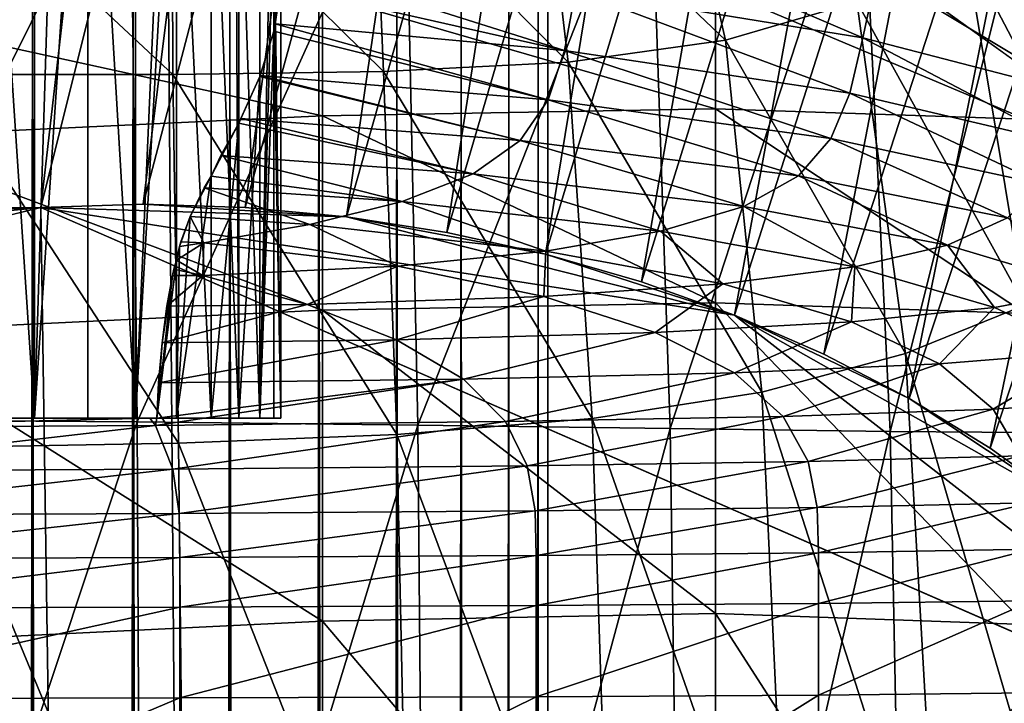
# Model space of a CAD drawing. Extents: x -0.6 to 0.7, y -2.7 to 13.
# Drawn here: x 0.3 to 0.5, y 12.6 to 12.7 of the extents above; entities that cross this region are included whole.
import ezdxf

# ---------------------------------------------------------------- set-up
doc = ezdxf.new("R2010")
doc.units = 0
doc.header["$MEASUREMENT"] = 0
doc.layers.get('0').update_dxf_attribs({"linetype": 'CONTINUOUS'})

msp = doc.modelspace()

# ---------------------------------------------------------------- linework, layer by layer
for points in [[(0.30365, 12.86127, -0.15419), (-0.30333, 12.85929, -0.15419), (-0.27757, 12.69243, -0.15419)], [(0.30365, 12.86127, -0.15419), (-0.27757, 12.69243, -0.15419), (0.28451, 12.69437, -0.15419)], [(0.32635, 12.86193, -0.15419), (0.30365, 12.86127, -0.15419), (0.28451, 12.69437, -0.15419)], [(0.32635, 12.86193, -0.15419), (0.28451, 12.69437, -0.15419), (0.30553, 12.69501, -0.15419)], [(0.34905, 12.86127, -0.15419), (0.32635, 12.86193, -0.15419), (0.30553, 12.69501, -0.15419)], [(0.34905, 12.86127, -0.15419), (0.30553, 12.69501, -0.15419), (0.32655, 12.69437, -0.15419)], [(0.37161, 12.85929, -0.15419), (0.34905, 12.86127, -0.15419), (0.32655, 12.69437, -0.15419)], [(0.37161, 12.85929, -0.15419), (0.32655, 12.69437, -0.15419), (0.34745, 12.69243, -0.15419)], [(0.3939, 12.85601, -0.15419), (0.37161, 12.85929, -0.15419), (0.34745, 12.69243, -0.15419)], [(0.3939, 12.85601, -0.15419), (0.34745, 12.69243, -0.15419), (0.36809, 12.68923, -0.15419)], [(0.41579, 12.85145, -0.15419), (0.3939, 12.85601, -0.15419), (0.36809, 12.68923, -0.15419)], [(0.41579, 12.85145, -0.15419), (0.36809, 12.68923, -0.15419), (0.38836, 12.68476, -0.15419)], [(0.43714, 12.84562, -0.15419), (0.41579, 12.85145, -0.15419), (0.38836, 12.68476, -0.15419)], [(-0.46048, 12.70313, -0.05339), (-0.36742, 12.81052, -0.05339), (0.30987, 12.85073, -0.05339)], [(0.30987, 12.85073, -0.05339), (0.43032, -2.55203, -0.05339), (-0.46048, 12.70313, -0.05339)], [(0.30987, 12.85073, -0.05339), (0.45413, 12.8001, -0.05339), (0.53722, 12.68685, -0.05339)], [(0.30987, 12.85073, -0.05339), (0.53722, 12.68685, -0.05339), (0.43032, -2.55203, -0.05339)], [(0.43714, 12.84562, -0.15419), (0.38836, 12.68476, -0.15419), (0.40813, 12.67907, -0.15419)], [(0.45782, 12.83858, -0.15419), (0.43714, 12.84562, -0.15419), (0.40813, 12.67907, -0.15419)], [(0.45782, 12.83858, -0.15419), (0.40813, 12.67907, -0.15419), (0.42728, 12.67218, -0.15419)], [(0.47771, 12.83035, -0.15419), (0.45782, 12.83858, -0.15419), (0.42728, 12.67218, -0.15419)], [(0.27096, 12.83465, 0.13034), (0.27096, 12.65099, 0.13034), (0.28318, 12.65099, 0.1447)], [(0.27096, 12.83465, 0.13034), (0.28318, 12.65099, 0.1447), (0.28318, 12.82553, 0.1447)], [(0.47771, 12.83035, -0.15419), (0.42728, 12.67218, -0.15419), (0.4457, 12.66414, -0.15419)], [(0.49669, 12.821, -0.15419), (0.47771, 12.83035, -0.15419), (0.4457, 12.66414, -0.15419)], [(0.28844, 12.82106, 0.15189), (0.28318, 12.82553, 0.1447), (0.28318, 12.65099, 0.1447)], [(0.28844, 12.82106, 0.15189), (0.28318, 12.65099, 0.1447), (0.2942, 12.81631, 0.15975)], [(0.49669, 12.821, -0.15419), (0.4457, 12.66414, -0.15419), (0.46327, 12.65499, -0.15419)], [(0.51464, 12.81057, -0.15419), (0.49669, 12.821, -0.15419), (0.46327, 12.65499, -0.15419)], [(0.28318, 12.65099, 0.1447), (0.2942, 12.65099, 0.15975), (0.2942, 12.81631, 0.15975)], [(0.2942, 12.81631, 0.15975), (0.2942, 12.65099, 0.15975), (0.30396, 12.65099, 0.17543)], [(0.2942, 12.81631, 0.15975), (0.30396, 12.65099, 0.17543), (0.30396, 12.80703, 0.17543)], [(0.51464, 12.81057, -0.15419), (0.46327, 12.65499, -0.15419), (0.4799, 12.64479, -0.15419)], [(0.53147, 12.79913, -0.15419), (0.51464, 12.81057, -0.15419), (0.4799, 12.64479, -0.15419)], [(0.3106, 12.79948, 0.18815), (0.30396, 12.80703, 0.17543), (0.30396, 12.65099, 0.17543)], [(0.3106, 12.79948, 0.18815), (0.30396, 12.65099, 0.17543), (0.31242, 12.79746, 0.19164)], [(0.45413, 12.8001, -0.05339), (0.50598, 12.74905, -0.05339), (0.53722, 12.68685, -0.05339)], [(0.53147, 12.79913, -0.15419), (0.4799, 12.64479, -0.15419), (0.49548, 12.6336, -0.15419)], [(0.30396, 12.65099, 0.17543), (0.31242, 12.65099, 0.19164), (0.31242, 12.79746, 0.19164)], [(0.31242, 12.79746, 0.19164), (0.31242, 12.65099, 0.19164), (0.31953, 12.65099, 0.20832)], [(0.31242, 12.79746, 0.19164), (0.31953, 12.65099, 0.20832), (0.31953, 12.78795, 0.20832)], [(0.31953, 12.78795, 0.20832), (0.31953, 12.65099, 0.20832), (0.32526, 12.65099, 0.22538)], [(0.31953, 12.78795, 0.20832), (0.32526, 12.65099, 0.22538), (0.3246, 12.77942, 0.22343)], [(0.32526, 12.65099, 0.22538), (0.32526, 12.77831, 0.22538), (0.3246, 12.77942, 0.22343)], [(0.32526, 12.77831, 0.22538), (0.32526, 12.65099, 0.22538), (0.32958, 12.65099, 0.24274)], [(0.32526, 12.77831, 0.22538), (0.32958, 12.65099, 0.24274), (0.32958, 12.76853, 0.24274)], [(0.30298, 12.77352, -0.14197), (0.24109, 12.77434, -0.14196), (0.24166, 12.65064, -0.14194)], [(0.30298, 12.77352, -0.14197), (0.24166, 12.65064, -0.14194), (0.30433, 12.65021, -0.14195)], [(0.35951, 12.77225, -0.142), (0.30298, 12.77352, -0.14197), (0.30433, 12.65021, -0.14195)], [(0.35951, 12.77225, -0.142), (0.30433, 12.65021, -0.14195), (0.3621, 12.64955, -0.14197)], [(0.4099, 12.77084, -0.14203), (0.35951, 12.77225, -0.142), (0.3621, 12.64955, -0.14197)], [(0.4099, 12.77084, -0.14203), (0.3621, 12.64955, -0.14197), (0.41405, 12.64882, -0.14201)], [(0.45349, 12.76966, -0.14208), (0.4099, 12.77084, -0.14203), (0.41405, 12.64882, -0.14201)], [(0.33183, 12.76095, 0.25642), (0.32958, 12.76853, 0.24274), (0.32958, 12.65099, 0.24274)], [(0.45349, 12.76966, -0.14208), (0.41405, 12.64882, -0.14201), (0.45933, 12.64822, -0.14206)], [(0.48964, 12.76918, -0.14215), (0.45349, 12.76966, -0.14208), (0.45933, 12.64822, -0.14206)], [(0.48964, 12.76918, -0.14215), (0.45933, 12.64822, -0.14206), (0.49708, 12.64798, -0.14213)], [(0.2639, 12.76627, -0.52304), (0.31168, 12.72174, -0.52667), (0.26329, 12.72174, -0.53097)], [(0.2639, 12.76627, -0.52304), (0.31151, 12.76524, -0.51914), (0.31168, 12.72174, -0.52667)], [(0.3884, 12.76405, -0.50766), (0.4167, 12.76671, -0.49962), (0.42546, 12.72878, -0.50344)], [(0.4167, 12.76671, -0.49962), (0.45251, 12.73671, -0.49124), (0.42546, 12.72878, -0.50344)], [(0.31151, 12.76524, -0.51914), (0.35326, 12.76426, -0.51402), (0.35506, 12.72233, -0.52081)], [(0.31151, 12.76524, -0.51914), (0.35506, 12.72233, -0.52081), (0.31168, 12.72174, -0.52667)], [(0.35326, 12.76426, -0.51402), (0.3884, 12.76405, -0.50766), (0.39302, 12.72429, -0.51319)], [(0.35326, 12.76426, -0.51402), (0.39302, 12.72429, -0.51319), (0.35506, 12.72233, -0.52081)], [(0.3884, 12.76405, -0.50766), (0.42546, 12.72878, -0.50344), (0.39302, 12.72429, -0.51319)], [(0.33183, 12.76095, 0.25642), (0.32958, 12.65099, 0.24274), (0.33247, 12.75891, 0.26031)], [(0.32958, 12.65099, 0.24274), (0.33247, 12.65099, 0.26031), (0.33247, 12.75891, 0.26031)], [(0.33247, 12.75891, 0.26031), (0.33247, 12.65099, 0.26031), (0.33392, 12.65099, 0.27802)], [(0.33247, 12.75891, 0.26031), (0.33392, 12.65099, 0.27802), (0.33392, 12.74931, 0.27802)], [(0.45981, 12.75788, 0.22343), (0.45659, 12.74273, 0.25642), (0.50133, 12.72994, 0.25642)], [(0.45981, 12.75788, 0.22343), (0.50133, 12.72994, 0.25642), (0.5049, 12.74361, 0.22343)], [(0.47498, 12.74722, -0.47655), (0.49372, 12.75912, -0.45947), (0.5073, 12.68554, -0.46026)], [(0.39704, 12.75358, 0.25642), (0.39458, 12.73897, 0.28578), (0.45372, 12.72925, 0.28578)], [(0.39704, 12.75358, 0.25642), (0.45372, 12.72925, 0.28578), (0.45659, 12.74273, 0.25642)], [(0.33392, 12.74516, 0.28578), (0.33392, 12.74931, 0.27802), (0.33392, 12.65099, 0.27802)], [(0.45251, 12.73671, -0.49124), (0.47498, 12.74722, -0.47655), (0.48707, 12.67426, -0.47801)], [(0.47498, 12.74722, -0.47655), (0.5073, 12.68554, -0.46026), (0.48707, 12.67426, -0.47801)], [(0.39227, 12.72666, 0.31049), (0.39458, 12.73897, 0.28578), (0.33392, 12.74516, 0.28578)], [(0.33392, 12.73994, 0.29576), (0.39227, 12.72666, 0.31049), (0.33392, 12.74516, 0.28578)], [(0.33392, 12.74516, 0.28578), (0.33392, 12.65099, 0.27802), (0.33392, 12.73994, 0.29576)], [(0.45659, 12.74273, 0.25642), (0.45372, 12.72925, 0.28578), (0.49816, 12.71778, 0.28578)], [(0.45659, 12.74273, 0.25642), (0.49816, 12.71778, 0.28578), (0.50133, 12.72994, 0.25642)], [(0.2828, 12.74036, -0.47015), (0.2828, -2.47914, -0.47015), (0.2621, -2.47914, -0.46824)], [(0.2828, 12.74036, -0.47015), (0.2621, -2.47914, -0.46824), (0.2621, 12.74036, -0.46824)], [(0.2621, 12.74036, -0.27328), (0.2621, -2.47914, -0.27328), (0.2828, -2.47914, -0.27137)], [(0.2621, 12.74036, -0.27328), (0.2828, -2.47914, -0.27137), (0.2828, 12.74036, -0.27137)], [(0.2828, 12.74036, -0.27137), (0.2828, -2.47914, -0.27137), (0.30349, -2.47914, -0.27328)], [(0.2828, 12.74036, -0.27137), (0.30349, -2.47914, -0.27328), (0.30349, 12.74036, -0.27328)], [(0.30349, 12.74036, -0.46824), (0.30349, -2.47914, -0.46824), (0.2828, -2.47914, -0.47015)], [(0.30349, 12.74036, -0.46824), (0.2828, -2.47914, -0.47015), (0.2828, 12.74036, -0.47015)], [(0.30349, 12.74036, -0.27328), (0.30349, -2.47914, -0.27328), (0.3234, -2.47914, -0.27894)], [(0.30349, 12.74036, -0.27328), (0.3234, -2.47914, -0.27894), (0.3234, 12.74036, -0.27894)], [(0.3234, 12.74036, -0.46259), (0.3234, -2.47914, -0.46259), (0.30349, -2.47914, -0.46824)], [(0.3234, 12.74036, -0.46259), (0.30349, -2.47914, -0.46824), (0.30349, 12.74036, -0.46824)], [(0.3234, 12.74036, -0.27894), (0.3234, -2.47914, -0.27894), (0.34174, -2.47914, -0.28812)], [(0.3234, 12.74036, -0.27894), (0.34174, -2.47914, -0.28812), (0.34174, 12.74036, -0.28812)], [(0.34174, 12.74036, -0.4534), (0.34174, -2.47914, -0.4534), (0.3234, -2.47914, -0.46259)], [(0.34174, 12.74036, -0.4534), (0.3234, -2.47914, -0.46259), (0.3234, 12.74036, -0.46259)], [(0.33272, 12.73217, 0.31049), (0.33392, 12.73994, 0.29576), (0.33392, 12.65099, 0.29576)], [(0.33392, 12.73994, 0.29576), (0.33272, 12.73217, 0.31049), (0.39227, 12.72666, 0.31049)], [(0.33392, 12.65099, 0.27802), (0.33392, 12.65099, 0.29576), (0.33392, 12.73994, 0.29576)], [(0.34174, 12.74036, -0.28812), (0.34174, -2.47914, -0.28812), (0.35781, -2.47914, -0.30048)], [(0.34174, 12.74036, -0.28812), (0.35781, -2.47914, -0.30048), (0.35781, 12.74036, -0.30048)], [(0.35781, 12.74036, -0.44104), (0.35781, -2.47914, -0.44104), (0.34174, -2.47914, -0.4534)], [(0.35781, 12.74036, -0.44104), (0.34174, -2.47914, -0.4534), (0.34174, 12.74036, -0.4534)], [(0.35781, 12.74036, -0.30048), (0.35781, -2.47914, -0.30048), (0.37101, -2.47914, -0.31554)], [(0.35781, 12.74036, -0.30048), (0.37101, -2.47914, -0.31554), (0.37101, 12.74036, -0.31554)], [(0.37101, 12.74036, -0.42598), (0.37101, -2.47914, -0.42598), (0.35781, -2.47914, -0.44104)], [(0.37101, 12.74036, -0.42598), (0.35781, -2.47914, -0.44104), (0.35781, 12.74036, -0.44104)], [(0.37101, 12.74036, -0.31554), (0.37101, -2.47914, -0.31554), (0.38081, -2.47914, -0.33273)], [(0.37101, 12.74036, -0.31554), (0.38081, -2.47914, -0.33273), (0.38081, 12.74036, -0.33273)], [(0.38081, 12.74036, -0.4088), (0.38081, -2.47914, -0.4088), (0.37101, -2.47914, -0.42598)], [(0.38081, 12.74036, -0.4088), (0.37101, -2.47914, -0.42598), (0.37101, 12.74036, -0.42598)], [(0.38081, 12.74036, -0.33273), (0.38081, -2.47914, -0.33273), (0.38685, -2.47914, -0.35137)], [(0.38081, 12.74036, -0.33273), (0.38685, -2.47914, -0.35137), (0.38685, 12.74036, -0.35137)], [(0.38685, 12.74036, -0.39015), (0.38685, -2.47914, -0.39015), (0.38081, -2.47914, -0.4088)], [(0.38685, 12.74036, -0.39015), (0.38081, -2.47914, -0.4088), (0.38081, 12.74036, -0.4088)], [(0.38685, 12.74036, -0.35137), (0.38685, -2.47914, -0.35137), (0.38889, -2.47914, -0.37076)], [(0.38685, 12.74036, -0.35137), (0.38889, -2.47914, -0.37076), (0.38889, 12.74036, -0.37076)], [(0.38889, 12.74036, -0.37076), (0.38889, -2.47914, -0.37076), (0.38685, -2.47914, -0.39015)], [(0.38889, 12.74036, -0.37076), (0.38685, -2.47914, -0.39015), (0.38685, 12.74036, -0.39015)], [(0.24798, 12.73385, -0.05795), (0.34249, 12.7381, -0.05762), (0.34249, 12.7132, -0.05762)], [(0.34249, 12.7381, -0.05762), (0.42336, 12.7395, -0.05717), (0.42336, 12.71468, -0.05717)], [(0.34249, 12.7381, -0.05762), (0.42336, 12.71468, -0.05717), (0.34249, 12.7132, -0.05762)], [(0.39458, 12.73897, 0.28578), (0.39227, 12.72666, 0.31049), (0.45103, 12.71789, 0.31049)], [(0.39458, 12.73897, 0.28578), (0.45103, 12.71789, 0.31049), (0.45372, 12.72925, 0.28578)], [(0.42336, 12.7395, -0.05717), (0.48719, 12.73741, -0.05658), (0.48719, 12.71252, -0.05658)], [(0.42336, 12.7395, -0.05717), (0.48719, 12.71252, -0.05658), (0.42336, 12.71468, -0.05717)], [(0.42546, 12.72878, -0.50344), (0.45251, 12.73671, -0.49124), (0.46249, 12.66426, -0.49356)], [(0.45251, 12.73671, -0.49124), (0.48707, 12.67426, -0.47801), (0.46249, 12.66426, -0.49356)], [(0.24798, 12.73385, -0.05795), (0.34249, 12.7132, -0.05762), (0.24798, 12.70876, -0.05795)], [(0.33272, 12.73217, 0.31049), (0.33392, 12.65099, 0.29576), (0.33247, 12.73065, 0.31347)], [(0.33247, 12.73065, 0.31347), (0.38895, 12.71649, 0.33069), (0.33272, 12.73217, 0.31049)], [(0.38895, 12.71649, 0.33069), (0.39227, 12.72666, 0.31049), (0.33272, 12.73217, 0.31049)], [(0.32958, 12.72133, 0.33104), (0.32964, 12.72151, 0.3307), (0.33247, 12.73065, 0.31347)], [(0.33247, 12.73065, 0.31347), (0.33247, 12.65099, 0.31347), (0.32958, 12.65099, 0.33104)], [(0.33247, 12.73065, 0.31347), (0.32958, 12.65099, 0.33104), (0.32958, 12.72133, 0.33104)], [(0.33247, 12.73065, 0.31347), (0.32964, 12.72151, 0.3307), (0.38895, 12.71649, 0.33069)], [(0.33392, 12.65099, 0.29576), (0.33247, 12.65099, 0.31347), (0.33247, 12.73065, 0.31347)], [(0.39302, 12.72429, -0.51319), (0.42546, 12.72878, -0.50344), (0.43294, 12.6563, -0.50672)], [(0.42546, 12.72878, -0.50344), (0.46249, 12.66426, -0.49356), (0.43294, 12.6563, -0.50672)], [(0.45372, 12.72925, 0.28578), (0.45103, 12.71789, 0.31049), (0.49519, 12.70753, 0.31049)], [(0.45372, 12.72925, 0.28578), (0.49519, 12.70753, 0.31049), (0.49816, 12.71778, 0.28578)], [(0.39227, 12.72666, 0.31049), (0.38895, 12.71649, 0.33069), (0.44716, 12.70852, 0.3307)], [(0.39227, 12.72666, 0.31049), (0.44716, 12.70852, 0.3307), (0.45103, 12.71789, 0.31049)], [(0.35506, 12.72233, -0.52081), (0.39302, 12.72429, -0.51319), (0.39798, 12.65089, -0.51737)], [(0.39302, 12.72429, -0.51319), (0.43294, 12.6563, -0.50672), (0.39798, 12.65089, -0.51737)], [(0.26329, 12.72174, -0.53097), (0.31168, 12.72174, -0.52667), (0.3128, 12.64585, -0.53206)], [(0.26329, 12.72174, -0.53097), (0.3128, 12.64585, -0.53206), (0.26339, 12.64497, -0.53665)], [(0.31168, 12.72174, -0.52667), (0.35506, 12.72233, -0.52081), (0.35781, 12.64763, -0.52572)], [(0.31168, 12.72174, -0.52667), (0.35781, 12.64763, -0.52572), (0.3128, 12.64585, -0.53206)], [(0.32958, 12.72133, 0.33104), (0.38316, 12.70813, 0.34684), (0.32964, 12.72151, 0.3307)], [(0.38316, 12.70813, 0.34684), (0.38895, 12.71649, 0.33069), (0.32964, 12.72151, 0.3307)], [(0.35506, 12.72233, -0.52081), (0.39798, 12.65089, -0.51737), (0.35781, 12.64763, -0.52572)], [(0.32526, 12.71173, 0.34841), (0.32564, 12.71264, 0.34685), (0.32958, 12.72133, 0.33104)], [(0.32958, 12.72133, 0.33104), (0.32958, 12.65099, 0.33104), (0.32526, 12.65099, 0.34841)], [(0.32958, 12.72133, 0.33104), (0.32526, 12.65099, 0.34841), (0.32526, 12.71173, 0.34841)], [(0.32958, 12.72133, 0.33104), (0.32564, 12.71264, 0.34685), (0.38316, 12.70813, 0.34684)], [(0.45103, 12.71789, 0.31049), (0.44716, 12.70852, 0.3307), (0.49092, 12.69908, 0.33072)], [(0.45103, 12.71789, 0.31049), (0.49092, 12.69908, 0.33072), (0.49519, 12.70753, 0.31049)], [(0.38895, 12.71649, 0.33069), (0.38316, 12.70813, 0.34684), (0.44044, 12.70084, 0.34686)], [(0.38895, 12.71649, 0.33069), (0.44044, 12.70084, 0.34686), (0.44716, 12.70852, 0.3307)], [(0.34249, 12.7132, -0.05762), (0.42336, 12.71468, -0.05717), (0.42336, 12.67474, -0.05717)], [(0.42336, 12.71468, -0.05717), (0.48719, 12.71252, -0.05658), (0.48719, 12.67254, -0.05658)], [(0.42336, 12.71468, -0.05717), (0.48719, 12.67254, -0.05658), (0.42336, 12.67474, -0.05717)], [(0.24798, 12.70876, -0.05795), (0.34249, 12.7132, -0.05762), (0.34249, 12.67321, -0.05762)], [(0.31953, 12.70078, 0.36547), (0.32156, 12.70508, 0.35941), (0.32526, 12.71173, 0.34841)], [(0.32526, 12.71173, 0.34841), (0.32526, 12.65099, 0.34841), (0.31953, 12.65099, 0.36547)], [(0.32526, 12.71173, 0.34841), (0.31953, 12.65099, 0.36547), (0.31953, 12.70078, 0.36547)], [(0.32526, 12.71173, 0.34841), (0.32156, 12.70508, 0.35941), (0.37347, 12.70126, 0.35937)], [(0.32526, 12.71173, 0.34841), (0.37347, 12.70126, 0.35937), (0.32564, 12.71264, 0.34685)], [(0.37347, 12.70126, 0.35937), (0.38316, 12.70813, 0.34684), (0.32564, 12.71264, 0.34685)], [(0.34249, 12.7132, -0.05762), (0.42336, 12.67474, -0.05717), (0.34249, 12.67321, -0.05762)], [(0.24798, 12.70876, -0.05795), (0.34249, 12.67321, -0.05762), (0.24798, 12.66866, -0.05795)], [(0.38316, 12.70813, 0.34684), (0.37347, 12.70126, 0.35937), (0.42921, 12.69458, 0.35942)], [(0.38316, 12.70813, 0.34684), (0.42921, 12.69458, 0.35942), (0.44044, 12.70084, 0.34686)], [(0.44716, 12.70852, 0.3307), (0.44044, 12.70084, 0.34686), (0.48352, 12.6922, 0.34691)], [(0.44716, 12.70852, 0.3307), (0.48352, 12.6922, 0.34691), (0.49092, 12.69908, 0.33072)], [(0.43032, -2.55203, -0.05339), (-0.37536, -2.54214, -0.05339), (-0.46048, 12.70313, -0.05339)], [(0.31953, 12.70078, 0.36547), (0.35885, 12.69558, 0.36874), (0.32156, 12.70508, 0.35941)], [(0.35885, 12.69558, 0.36874), (0.37347, 12.70126, 0.35937), (0.32156, 12.70508, 0.35941)], [(0.37347, 12.70126, 0.35937), (0.35885, 12.69558, 0.36874), (0.41203, 12.68948, 0.36884)], [(0.37347, 12.70126, 0.35937), (0.41203, 12.68948, 0.36884), (0.42921, 12.69458, 0.35942)], [(0.31953, 12.70078, 0.36547), (0.31953, 12.65099, 0.36547), (0.31242, 12.65099, 0.38214)], [(0.31524, 12.69249, 0.37551), (0.31953, 12.70078, 0.36547), (0.31242, 12.65099, 0.38214)], [(0.31524, 12.69249, 0.37551), (0.31811, 12.69841, 0.3688), (0.31953, 12.70078, 0.36547)], [(0.31953, 12.70078, 0.36547), (0.31811, 12.69841, 0.3688), (0.35885, 12.69558, 0.36874)], [(0.44044, 12.70084, 0.34686), (0.42921, 12.69458, 0.35942), (0.47114, 12.68662, 0.35955)], [(0.44044, 12.70084, 0.34686), (0.47114, 12.68662, 0.35955), (0.48352, 12.6922, 0.34691)], [(0.31811, 12.69841, 0.3688), (0.31524, 12.69249, 0.37551), (0.33988, 12.69088, 0.37544)], [(0.31811, 12.69841, 0.3688), (0.33988, 12.69088, 0.37544), (0.35885, 12.69558, 0.36874)], [(0.34745, 12.69243, -0.15419), (0.30553, 12.69501, -0.15419), (0.28451, 12.69437, -0.15419)], [(0.34745, 12.69243, -0.15419), (0.32655, 12.69437, -0.15419), (0.30553, 12.69501, -0.15419)], [(0.35885, 12.69558, 0.36874), (0.33988, 12.69088, 0.37544), (0.38846, 12.68539, 0.37564)], [(0.35885, 12.69558, 0.36874), (0.38846, 12.68539, 0.37564), (0.41203, 12.68948, 0.36884)], [(0.28451, 12.69437, -0.15419), (-0.44004, 12.62149, -0.15419), (-0.50565, 12.50112, -0.15419)], [(0.28451, 12.69437, -0.15419), (-0.50565, 12.50112, -0.15419), (0.50285, -2.37521, -0.15419)], [(0.28451, 12.69437, -0.15419), (-0.37582, 12.66414, -0.15419), (-0.44004, 12.62149, -0.15419)], [(0.28451, 12.69437, -0.15419), (-0.33825, 12.67907, -0.15419), (-0.37582, 12.66414, -0.15419)], [(0.28451, 12.69437, -0.15419), (-0.29821, 12.68923, -0.15419), (-0.33825, 12.67907, -0.15419)], [(0.28451, 12.69437, -0.15419), (-0.27757, 12.69243, -0.15419), (-0.29821, 12.68923, -0.15419)], [(0.42728, 12.67218, -0.15419), (0.34745, 12.69243, -0.15419), (0.28451, 12.69437, -0.15419)], [(0.54554, 12.58039, -0.15419), (0.42728, 12.67218, -0.15419), (0.28451, 12.69437, -0.15419)], [(0.50285, -2.37521, -0.15419), (0.54554, 12.58039, -0.15419), (0.28451, 12.69437, -0.15419)], [(0.42921, 12.69458, 0.35942), (0.41203, 12.68948, 0.36884), (0.45205, 12.68213, 0.36909)], [(0.42921, 12.69458, 0.35942), (0.45205, 12.68213, 0.36909), (0.47114, 12.68662, 0.35955)], [(0.31242, 12.65099, 0.38214), (0.31307, 12.68633, 0.3806), (0.31524, 12.69249, 0.37551)], [(0.31307, 12.68633, 0.3806), (0.31334, 12.68731, 0.37997), (0.31524, 12.69249, 0.37551)], [(0.31524, 12.69249, 0.37551), (0.31334, 12.68731, 0.37997), (0.31806, 12.68704, 0.37994)], [(0.31524, 12.69249, 0.37551), (0.31806, 12.68704, 0.37994), (0.33988, 12.69088, 0.37544)], [(0.38836, 12.68476, -0.15419), (0.36809, 12.68923, -0.15419), (0.34745, 12.69243, -0.15419)], [(0.42728, 12.67218, -0.15419), (0.38836, 12.68476, -0.15419), (0.34745, 12.69243, -0.15419)], [(0.48352, 12.6922, 0.34691), (0.47114, 12.68662, 0.35955), (0.50122, 12.67762, 0.3597)], [(0.33988, 12.69088, 0.37544), (0.31806, 12.68704, 0.37994), (0.35796, 12.68226, 0.38032)], [(0.33988, 12.69088, 0.37544), (0.35796, 12.68226, 0.38032), (0.38846, 12.68539, 0.37564)], [(0.41203, 12.68948, 0.36884), (0.38846, 12.68539, 0.37564), (0.42486, 12.67862, 0.37609)], [(0.41203, 12.68948, 0.36884), (0.42486, 12.67862, 0.37609), (0.45205, 12.68213, 0.36909)], [(0.31806, 12.68704, 0.37994), (0.31307, 12.68633, 0.3806), (0.31242, 12.68349, 0.38214)], [(0.31242, 12.68349, 0.38214), (0.31786, 12.68038, 0.38348), (0.31806, 12.68704, 0.37994)], [(0.31334, 12.68731, 0.37997), (0.31307, 12.68633, 0.3806), (0.31806, 12.68704, 0.37994)], [(0.31786, 12.68038, 0.38348), (0.35796, 12.68226, 0.38032), (0.31806, 12.68704, 0.37994)], [(0.31242, 12.65099, 0.38214), (0.31242, 12.68349, 0.38214), (0.31307, 12.68633, 0.3806)], [(0.38846, 12.68539, 0.37564), (0.35796, 12.68226, 0.38032), (0.38806, 12.67602, 0.38109)], [(0.38846, 12.68539, 0.37564), (0.38806, 12.67602, 0.38109), (0.42486, 12.67862, 0.37609)], [(0.53722, 12.68685, -0.05339), (0.52816, -2.44783, -0.05339), (0.43032, -2.55203, -0.05339)], [(0.47114, 12.68662, 0.35955), (0.45205, 12.68213, 0.36909), (0.48084, 12.67377, 0.36939)], [(0.47114, 12.68662, 0.35955), (0.48084, 12.67377, 0.36939), (0.50122, 12.67762, 0.3597)], [(0.31242, 12.68349, 0.38214), (0.31242, 12.65099, 0.38214), (0.30834, 12.65099, 0.38995)], [(0.31159, 12.68033, 0.38374), (0.31242, 12.68349, 0.38214), (0.30834, 12.65099, 0.38995)], [(0.31159, 12.68033, 0.38374), (0.31189, 12.68166, 0.38315), (0.31242, 12.68349, 0.38214)], [(0.31242, 12.68349, 0.38214), (0.31189, 12.68166, 0.38315), (0.31786, 12.68038, 0.38348)], [(0.42728, 12.67218, -0.15419), (0.40813, 12.67907, -0.15419), (0.38836, 12.68476, -0.15419)], [(0.31189, 12.68166, 0.38315), (0.31159, 12.68033, 0.38374), (0.31786, 12.68038, 0.38348)], [(0.35796, 12.68226, 0.38032), (0.31786, 12.68038, 0.38348), (0.33929, 12.67435, 0.38468)], [(0.35796, 12.68226, 0.38032), (0.33929, 12.67435, 0.38468), (0.38806, 12.67602, 0.38109)], [(0.45205, 12.68213, 0.36909), (0.42486, 12.67862, 0.37609), (0.45138, 12.67079, 0.37659)], [(0.45205, 12.68213, 0.36909), (0.45138, 12.67079, 0.37659), (0.48084, 12.67377, 0.36939)], [(0.30834, 12.65099, 0.38995), (0.30946, 12.6665, 0.38781), (0.31159, 12.68033, 0.38374)], [(0.30946, 12.6665, 0.38781), (0.31045, 12.674, 0.38592), (0.31159, 12.68033, 0.38374)], [(0.31786, 12.68038, 0.38348), (0.31159, 12.68033, 0.38374), (0.31045, 12.674, 0.38592)], [(0.31786, 12.68038, 0.38348), (0.31045, 12.674, 0.38592), (0.33929, 12.67435, 0.38468)], [(0.42486, 12.67862, 0.37609), (0.38806, 12.67602, 0.38109), (0.41099, 12.66861, 0.38185)], [(0.42486, 12.67862, 0.37609), (0.41099, 12.66861, 0.38185), (0.45138, 12.67079, 0.37659)], [(0.50122, 12.67762, 0.3597), (0.48084, 12.67377, 0.36939), (0.50021, 12.66461, 0.36966)], [(0.38806, 12.67602, 0.38109), (0.33929, 12.67435, 0.38468), (0.3577, 12.66712, 0.38571)], [(0.34249, 12.67321, -0.05762), (0.42336, 12.67474, -0.05717), (0.42336, 12.61073, -0.05717)], [(0.38806, 12.67602, 0.38109), (0.3577, 12.66712, 0.38571), (0.41099, 12.66861, 0.38185)], [(0.42336, 12.67474, -0.05717), (0.48719, 12.67254, -0.05658), (0.48719, 12.60852, -0.05658)], [(0.42336, 12.67474, -0.05717), (0.48719, 12.60852, -0.05658), (0.42336, 12.61073, -0.05717)], [(0.24798, 12.66866, -0.05795), (0.34249, 12.67321, -0.05762), (0.34249, 12.60918, -0.05762)], [(0.33929, 12.67435, 0.38468), (0.31045, 12.674, 0.38592), (0.30946, 12.6665, 0.38781)], [(0.33929, 12.67435, 0.38468), (0.30946, 12.6665, 0.38781), (0.3577, 12.66712, 0.38571)], [(0.34249, 12.67321, -0.05762), (0.42336, 12.61073, -0.05717), (0.34249, 12.60918, -0.05762)], [(0.48084, 12.67377, 0.36939), (0.45138, 12.67079, 0.37659), (0.46949, 12.66213, 0.37702)], [(0.46249, 12.66426, -0.49356), (0.48707, 12.67426, -0.47801), (0.4952, 12.55251, -0.4793)], [(0.48084, 12.67377, 0.36939), (0.46949, 12.66213, 0.37702), (0.50021, 12.66461, 0.36966)], [(0.45138, 12.67079, 0.37659), (0.41099, 12.66861, 0.38185), (0.42727, 12.6603, 0.38245)], [(0.45138, 12.67079, 0.37659), (0.42727, 12.6603, 0.38245), (0.46949, 12.66213, 0.37702)], [(0.46327, 12.65499, -0.15419), (0.4457, 12.66414, -0.15419), (0.42728, 12.67218, -0.15419)], [(0.49548, 12.6336, -0.15419), (0.46327, 12.65499, -0.15419), (0.42728, 12.67218, -0.15419)], [(0.54554, 12.58039, -0.15419), (0.49548, 12.6336, -0.15419), (0.42728, 12.67218, -0.15419)], [(0.24798, 12.66866, -0.05795), (0.34249, 12.60918, -0.05762), (0.24798, 12.60459, -0.05795)], [(0.3577, 12.66712, 0.38571), (0.30946, 12.6665, 0.38781), (0.30872, 12.65824, 0.38922)], [(0.3577, 12.66712, 0.38571), (0.30872, 12.65824, 0.38922), (0.37154, 12.65901, 0.38648)], [(0.41099, 12.66861, 0.38185), (0.3577, 12.66712, 0.38571), (0.37154, 12.65901, 0.38648)], [(0.41099, 12.66861, 0.38185), (0.37154, 12.65901, 0.38648), (0.42727, 12.6603, 0.38245)], [(0.30834, 12.65099, 0.38995), (0.30872, 12.65824, 0.38922), (0.30946, 12.6665, 0.38781)], [(0.50021, 12.66461, 0.36966), (0.46949, 12.66213, 0.37702), (0.48053, 12.65286, 0.3773)], [(0.50021, 12.66461, 0.36966), (0.48053, 12.65286, 0.3773), (0.51197, 12.65488, 0.36984)], [(0.43294, 12.6563, -0.50672), (0.46249, 12.66426, -0.49356), (0.46946, 12.54286, -0.49545)], [(0.46249, 12.66426, -0.49356), (0.4952, 12.55251, -0.4793), (0.46946, 12.54286, -0.49545)], [(0.46949, 12.66213, 0.37702), (0.42727, 12.6603, 0.38245), (0.43729, 12.65135, 0.38284)], [(0.46949, 12.66213, 0.37702), (0.43729, 12.65135, 0.38284), (0.48053, 12.65286, 0.3773)], [(0.30813, 12.64949, 0.39011), (0.38017, 12.65026, 0.38696), (0.37154, 12.65901, 0.38648)], [(0.30834, 12.65099, 0.38995), (0.30813, 12.64949, 0.39011), (0.37154, 12.65901, 0.38648)], [(0.37154, 12.65901, 0.38648), (0.30872, 12.65824, 0.38922), (0.30834, 12.65099, 0.38995)], [(0.42727, 12.6603, 0.38245), (0.37154, 12.65901, 0.38648), (0.38017, 12.65026, 0.38696)], [(0.42727, 12.6603, 0.38245), (0.38017, 12.65026, 0.38696), (0.43729, 12.65135, 0.38284)], [(0.39798, 12.65089, -0.51737), (0.43294, 12.6563, -0.50672), (0.43854, 12.53492, -0.50918)], [(0.43294, 12.6563, -0.50672), (0.46946, 12.54286, -0.49545), (0.43854, 12.53492, -0.50918)], [(0.49548, 12.6336, -0.15419), (0.4799, 12.64479, -0.15419), (0.46327, 12.65499, -0.15419)], [(0.51197, 12.65488, 0.36984), (0.48053, 12.65286, 0.3773), (0.4862, 12.64324, 0.37744)], [(0.48053, 12.65286, 0.3773), (0.43729, 12.65135, 0.38284), (0.44243, 12.64203, 0.38304)], [(0.48053, 12.65286, 0.3773), (0.44243, 12.64203, 0.38304), (0.4862, 12.64324, 0.37744)], [(-0.25995, 12.65099, 0.26031), (-0.23576, 12.65099, 0.39007), (0.31953, 12.65099, 0.36547)], [(0.31953, 12.65099, 0.36547), (-0.06561, 12.65099, 0.04795), (-0.25995, 12.65099, 0.26031)], [(-0.23576, 12.65099, 0.39007), (0.03626, 12.65099, 0.39399), (0.31953, 12.65099, 0.36547)], [(0.31953, 12.65099, 0.36547), (0.24316, 12.65099, 0.10398), (-0.06561, 12.65099, 0.04795)], [(0.03626, 12.65099, 0.39399), (0.22306, 12.65099, 0.39221), (0.31953, 12.65099, 0.36547)], [(0.30695, 12.65099, 0.39001), (0.22306, 12.65099, 0.39221), (0.22415, 12.649, 0.39235)], [(0.22306, 12.65099, 0.39221), (0.30695, 12.65099, 0.39001), (0.30834, 12.65099, 0.38995)], [(0.22306, 12.65099, 0.39221), (0.30834, 12.65099, 0.38995), (0.31953, 12.65099, 0.36547)], [(0.30695, 12.65099, 0.39001), (0.22415, 12.649, 0.39235), (0.30813, 12.64949, 0.39011)], [(0.30433, 12.65021, -0.14195), (0.24166, 12.65064, -0.14194), (0.24203, 12.46302, -0.14192)], [(0.2942, 12.65099, 0.15975), (0.27096, 12.65099, 0.13034), (0.24316, 12.65099, 0.10398)], [(0.32526, 12.65099, 0.22538), (0.2942, 12.65099, 0.15975), (0.24316, 12.65099, 0.10398)], [(0.31953, 12.65099, 0.36547), (0.32526, 12.65099, 0.22538), (0.24316, 12.65099, 0.10398)], [(0.2942, 12.65099, 0.15975), (0.28318, 12.65099, 0.1447), (0.27096, 12.65099, 0.13034)], [(0.31242, 12.65099, 0.19164), (0.30396, 12.65099, 0.17543), (0.2942, 12.65099, 0.15975)], [(0.32526, 12.65099, 0.22538), (0.31242, 12.65099, 0.19164), (0.2942, 12.65099, 0.15975)], [(0.30834, 12.65099, 0.38995), (0.30695, 12.65099, 0.39001), (0.30813, 12.64949, 0.39011)], [(0.30834, 12.65099, 0.38995), (0.31242, 12.65099, 0.38214), (0.31953, 12.65099, 0.36547)], [(0.32526, 12.65099, 0.22538), (0.31953, 12.65099, 0.20832), (0.31242, 12.65099, 0.19164)], [(0.31953, 12.65099, 0.36547), (0.32526, 12.65099, 0.34841), (0.32958, 12.65099, 0.33104)], [(0.31953, 12.65099, 0.36547), (0.32958, 12.65099, 0.33104), (0.33392, 12.65099, 0.29576)], [(0.31953, 12.65099, 0.36547), (0.33392, 12.65099, 0.29576), (0.32526, 12.65099, 0.22538)], [(0.33247, 12.65099, 0.26031), (0.32958, 12.65099, 0.24274), (0.32526, 12.65099, 0.22538)], [(0.33392, 12.65099, 0.29576), (0.33247, 12.65099, 0.26031), (0.32526, 12.65099, 0.22538)], [(0.32958, 12.65099, 0.33104), (0.33247, 12.65099, 0.31347), (0.33392, 12.65099, 0.29576)], [(0.33392, 12.65099, 0.29576), (0.33392, 12.65099, 0.27802), (0.33247, 12.65099, 0.26031)], [(0.35781, 12.64763, -0.52572), (0.39798, 12.65089, -0.51737), (0.40206, 12.52908, -0.52032)], [(0.43729, 12.65135, 0.38284), (0.38017, 12.65026, 0.38696), (0.38461, 12.64113, 0.38721)], [(0.43729, 12.65135, 0.38284), (0.38461, 12.64113, 0.38721), (0.44243, 12.64203, 0.38304)], [(0.39798, 12.65089, -0.51737), (0.43854, 12.53492, -0.50918), (0.40206, 12.52908, -0.52032)], [(0.30813, 12.64949, 0.39011), (0.22415, 12.649, 0.39235), (0.22658, 12.64004, 0.39267)], [(0.30813, 12.64949, 0.39011), (0.22658, 12.64004, 0.39267), (0.31165, 12.64047, 0.39039)], [(0.30433, 12.65021, -0.14195), (0.24203, 12.46302, -0.14192), (0.30521, 12.46283, -0.14194)], [(0.3621, 12.64955, -0.14197), (0.30433, 12.65021, -0.14195), (0.30521, 12.46283, -0.14194)], [(0.3621, 12.64955, -0.14197), (0.30521, 12.46283, -0.14194), (0.36378, 12.46256, -0.14196)], [(0.38017, 12.65026, 0.38696), (0.30813, 12.64949, 0.39011), (0.31165, 12.64047, 0.39039)], [(0.38017, 12.65026, 0.38696), (0.31165, 12.64047, 0.39039), (0.38461, 12.64113, 0.38721)], [(0.41405, 12.64882, -0.14201), (0.3621, 12.64955, -0.14197), (0.36378, 12.46256, -0.14196)], [(0.41405, 12.64882, -0.14201), (0.36378, 12.46256, -0.14196), (0.41672, 12.46224, -0.142)], [(0.45933, 12.64822, -0.14206), (0.41405, 12.64882, -0.14201), (0.41672, 12.46224, -0.142)], [(0.3128, 12.64585, -0.53206), (0.35781, 12.64763, -0.52572), (0.3604, 12.5251, -0.52905)], [(0.35781, 12.64763, -0.52572), (0.40206, 12.52908, -0.52032), (0.3604, 12.5251, -0.52905)], [(0.45933, 12.64822, -0.14206), (0.41672, 12.46224, -0.142), (0.46303, 12.462, -0.14205)], [(0.49708, 12.64798, -0.14213), (0.45933, 12.64822, -0.14206), (0.46303, 12.462, -0.14205)], [(0.49708, 12.64798, -0.14213), (0.46303, 12.462, -0.14205), (0.50172, 12.46189, -0.14212)], [(0.26339, 12.64497, -0.53665), (0.3128, 12.64585, -0.53206), (0.31411, 12.52254, -0.53567)], [(0.26339, 12.64497, -0.53665), (0.31411, 12.52254, -0.53567), (0.26376, 12.521, -0.54046)], [(0.3128, 12.64585, -0.53206), (0.3604, 12.5251, -0.52905), (0.31411, 12.52254, -0.53567)], [(0.4862, 12.64324, 0.37744), (0.44243, 12.64203, 0.38304), (0.44433, 12.63258, 0.38311)], [(0.4862, 12.64324, 0.37744), (0.44433, 12.63258, 0.38311), (0.48829, 12.63353, 0.3775)], [(0.31165, 12.64047, 0.39039), (0.22658, 12.64004, 0.39267), (0.22748, 12.63098, 0.39278)], [(0.31165, 12.64047, 0.39039), (0.22748, 12.63098, 0.39278), (0.31295, 12.63133, 0.3905)], [(0.38461, 12.64113, 0.38721), (0.31165, 12.64047, 0.39039), (0.31295, 12.63133, 0.3905)], [(0.38461, 12.64113, 0.38721), (0.31295, 12.63133, 0.3905), (0.38624, 12.63187, 0.3873)], [(0.44243, 12.64203, 0.38304), (0.38461, 12.64113, 0.38721), (0.38624, 12.63187, 0.3873)], [(0.44243, 12.64203, 0.38304), (0.38624, 12.63187, 0.3873), (0.44433, 12.63258, 0.38311)], [(0.44433, 12.63258, 0.38311), (0.38624, 12.63187, 0.3873), (0.38647, 12.6227, 0.38732)], [(0.44433, 12.63258, 0.38311), (0.38647, 12.6227, 0.38732), (0.4446, 12.62325, 0.38312)], [(0.48829, 12.63353, 0.3775), (0.44433, 12.63258, 0.38311), (0.4446, 12.62325, 0.38312)], [(0.48829, 12.63353, 0.3775), (0.4446, 12.62325, 0.38312), (0.48859, 12.62399, 0.3775)], [(0.31295, 12.63133, 0.3905), (0.22748, 12.63098, 0.39278), (0.22761, 12.62202, 0.3928)], [(0.31295, 12.63133, 0.3905), (0.22761, 12.62202, 0.3928), (0.31313, 12.62229, 0.39051)], [(0.38624, 12.63187, 0.3873), (0.31295, 12.63133, 0.3905), (0.31313, 12.62229, 0.39051)], [(0.38624, 12.63187, 0.3873), (0.31313, 12.62229, 0.39051), (0.38647, 12.6227, 0.38732)], [(0.31313, 12.62229, 0.39051), (0.22761, 12.62202, 0.3928), (0.22761, 12.61187, 0.3928)], [(0.31313, 12.62229, 0.39051), (0.22761, 12.61187, 0.3928), (0.31313, 12.61206, 0.39051)], [(0.38647, 12.6227, 0.38732), (0.31313, 12.62229, 0.39051), (0.31313, 12.61206, 0.39051)], [(0.38647, 12.6227, 0.38732), (0.31313, 12.61206, 0.39051), (0.38647, 12.61238, 0.38732)], [(0.4446, 12.62325, 0.38312), (0.38647, 12.6227, 0.38732), (0.38647, 12.61238, 0.38732)], [(0.4446, 12.62325, 0.38312), (0.38647, 12.61238, 0.38732), (0.4446, 12.6128, 0.38312)], [(0.48859, 12.62399, 0.3775), (0.4446, 12.62325, 0.38312), (0.4446, 12.6128, 0.38312)], [(0.48859, 12.62399, 0.3775), (0.4446, 12.6128, 0.38312), (0.48859, 12.61337, 0.3775)], [(0.31313, 12.61206, 0.39051), (0.22761, 12.61187, 0.3928), (0.22761, 12.59322, 0.3928)], [(0.31313, 12.61206, 0.39051), (0.22761, 12.59322, 0.3928), (0.31313, 12.59337, 0.39051)], [(0.38647, 12.61238, 0.38732), (0.31313, 12.61206, 0.39051), (0.31313, 12.59337, 0.39051)], [(0.38647, 12.61238, 0.38732), (0.31313, 12.59337, 0.39051), (0.38647, 12.59362, 0.38732)], [(0.4446, 12.6128, 0.38312), (0.38647, 12.61238, 0.38732), (0.38647, 12.59362, 0.38732)], [(0.4446, 12.6128, 0.38312), (0.38647, 12.59362, 0.38732), (0.4446, 12.59395, 0.38312)], [(0.48859, 12.61337, 0.3775), (0.4446, 12.6128, 0.38312), (0.4446, 12.59395, 0.38312)], [(0.48859, 12.61337, 0.3775), (0.4446, 12.59395, 0.38312), (0.48859, 12.5944, 0.3775)], [(0.34249, 12.60918, -0.05762), (0.42336, 12.61073, -0.05717), (0.42336, 12.51372, -0.05717)], [(0.42336, 12.61073, -0.05717), (0.48719, 12.60852, -0.05658), (0.48719, 12.51154, -0.05658)], [(0.42336, 12.61073, -0.05717), (0.48719, 12.51154, -0.05658), (0.42336, 12.51372, -0.05717)], [(0.24798, 12.60459, -0.05795), (0.34249, 12.60918, -0.05762), (0.34249, 12.51218, -0.05762)], [(0.34249, 12.60918, -0.05762), (0.42336, 12.51372, -0.05717), (0.34249, 12.51218, -0.05762)], [(0.24798, 12.60459, -0.05795), (0.34249, 12.51218, -0.05762), (0.24798, 12.50762, -0.05795)], [(0.4446, 12.59395, 0.38312), (0.38647, 12.59362, 0.38732), (0.38647, 12.55762, 0.38732)], [(0.4446, 12.59395, 0.38312), (0.38647, 12.55762, 0.38732), (0.4446, 12.5579, 0.38312)], [(0.48859, 12.5944, 0.3775), (0.4446, 12.59395, 0.38312), (0.4446, 12.5579, 0.38312)], [(0.48859, 12.5944, 0.3775), (0.4446, 12.5579, 0.38312), (0.48859, 12.55827, 0.3775)], [(0.31313, 12.59337, 0.39051), (0.22761, 12.59322, 0.3928), (0.22761, 12.5573, 0.3928)], [(0.31313, 12.59337, 0.39051), (0.22761, 12.5573, 0.3928), (0.31313, 12.55742, 0.39051)], [(0.38647, 12.59362, 0.38732), (0.31313, 12.59337, 0.39051), (0.31313, 12.55742, 0.39051)], [(0.38647, 12.59362, 0.38732), (0.31313, 12.55742, 0.39051), (0.38647, 12.55762, 0.38732)]]:
    msp.add_3dface(points)

doc.saveas('drawing.dxf')
